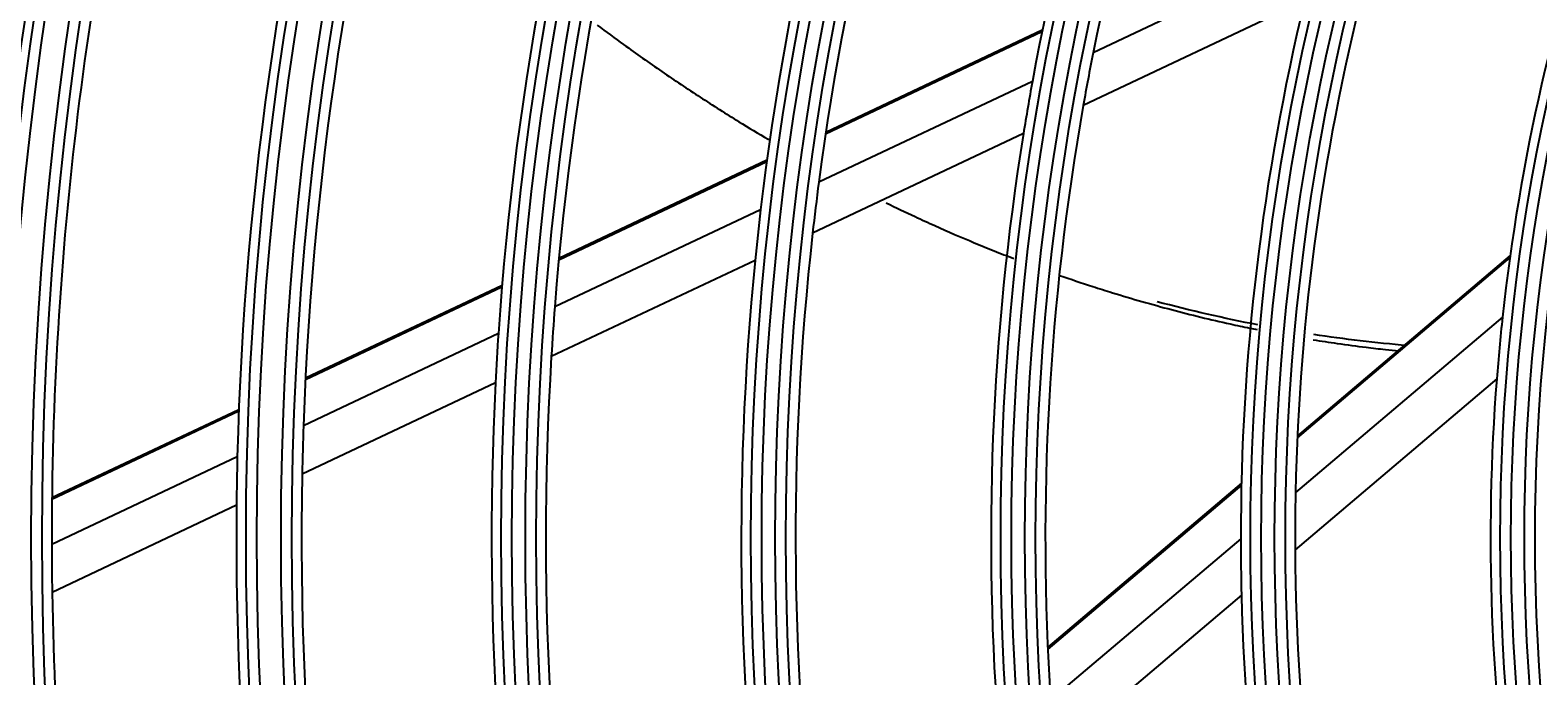
# Model space of a CAD drawing. Units: millimetres. Extents: x -8831 to 7518, y -90 to 6050.
# Drawn here: x -6894 to -6824, y 2819 to 2848 of the extents above; entities that cross this region are included whole.
import ezdxf

# ---------------------------------------------------------------- set-up
doc = ezdxf.new("R2010")
doc.units = ezdxf.units.MM
doc.layers.get('0').update_dxf_attribs({"linetype": 'CONTINUOUS'})
doc.layers.get('Defpoints').update_dxf_attribs({"linetype": 'CONTINUOUS'})
doc.layers.add('LG-Product', color=3, linetype='CONTINUOUS')
doc.dimstyles.get("Standard").update_dxf_attribs({"dimtxt": 0.18, "dimasz": 0.18, "dimexe": 0.18, "dimexo": 0.0625, "dimgap": 0.09, "dimtad": 0, "dimtih": 1, "dimtoh": 1, "dimdec": 4, "dimzin": 0, "dimdsep": 46, "dimtxsty": 'Standard', "dimcen": 0.09, "dimadec": 0, "dimazin": 0, "dimtfac": 1, "dimtdec": 4, "dimtofl": 0, "dimtmove": 0, "dimatfit": 3, "dimfxl": 1, "dimtolj": 1, "dimtzin": 0, "dimarcsym": 0})

# ---------------------------------------------------------------- blocks, each defined once
blk = doc.blocks.new('*D15')
at = {"color": 0, "lineweight": -2, "transparency": 16777216}
for p, q in [((-6410.199, 3006.554), (-7148.01, 3006.554)), ((-7147.83, 3006.374), (-7147.83, 2734.234)), ((-7147.83, 2461.734), (-7147.83, 2733.874)), ((-6894.015, 2461.554), (-7148.01, 2461.554))]:
    blk.add_line(p, q, dxfattribs=at)
at = {"color": 0, "transparency": 16777216}
for points in [[(-7147.86, 3006.374), (-7147.8, 3006.374), (-7147.83, 3006.554)], [(-7147.86, 2461.734), (-7147.8, 2461.734), (-7147.83, 2461.554)]]:
    blk.add_solid(points, dxfattribs=at)
at = {"layer": 'Defpoints', "color": 0, "transparency": 16777216}
for p in [(-7147.83, 3006.554), (-6410.136, 3006.554), (-6893.952, 2461.554)]:
    blk.add_point(p, dxfattribs=at)
at = {"color": 0, "transparency": 16777216, "insert": (-7147.83, 2734.054), "char_height": 0.18, "attachment_point": 5}
blk.add_mtext('\\A1;545.0000', dxfattribs=at)
blk = doc.blocks.new('*D21')
at = {"color": 0, "lineweight": -2, "transparency": 16777216}
for p, q in [((-6376.467, 3006.491), (-6376.467, 2359.704)), ((-7067.467, 2883.661), (-7067.467, 2359.704)), ((-7067.287, 2359.884), (-6722.597, 2359.884)), ((-6376.647, 2359.884), (-6721.337, 2359.884))]:
    blk.add_line(p, q, dxfattribs=at)
at = {"color": 0, "transparency": 16777216}
for points in [[(-7067.287, 2359.914), (-7067.287, 2359.854), (-7067.467, 2359.884)], [(-6376.647, 2359.914), (-6376.647, 2359.854), (-6376.467, 2359.884)]]:
    blk.add_solid(points, dxfattribs=at)
at = {"layer": 'Defpoints', "color": 0, "transparency": 16777216}
for p in [(-6376.467, 3006.554), (-7067.467, 2883.723), (-6376.467, 2359.884)]:
    blk.add_point(p, dxfattribs=at)
at = {"color": 0, "transparency": 16777216, "insert": (-6721.967, 2359.884), "char_height": 0.18, "attachment_point": 5}
blk.add_mtext('\\A1;691.0000', dxfattribs=at)

msp = doc.modelspace()

# ---------------------------------------------------------------- linework, layer by layer
at = {"layer": 'LG-Product'}
for p, q in [((-6834.382512, 2852.318842), (-6844.762145, 2847.413244)), ((-6835.022158, 2849.804415), (-6845.218368, 2844.985506)), ((-6847.103785, 2848.448329), (-6857.07367, 2843.736386)), ((-6847.120445, 2848.366808), (-6857.085551, 2843.657123)), ((-6847.559678, 2846.091081), (-6857.396195, 2841.442169)), ((-6847.973867, 2843.683209), (-6857.68171, 2839.095111)), ((-6859.793604, 2842.377249), (-6869.369627, 2837.851452)), ((-6859.782725, 2842.456039), (-6869.362433, 2837.9285)), ((-6860.073521, 2840.176818), (-6869.554058, 2835.696149)), ((-6825.561052, 2838.07007), (-6835.358759, 2829.762114)), ((-6860.328387, 2837.844245), (-6869.712431, 2833.40918)), ((-6825.57483, 2837.971085), (-6835.362877, 2829.67132)), ((-6871.982218, 2836.690343), (-6881.034346, 2832.412148)), ((-6871.988577, 2836.61369), (-6881.038116, 2832.336718)), ((-6825.913857, 2835.232055), (-6835.445198, 2827.149965)), ((-6872.149546, 2834.469475), (-6881.126553, 2830.226783)), ((-6872.284349, 2832.193646), (-6881.18763, 2827.985798)), ((-6826.180293, 2832.383905), (-6835.465098, 2824.510864)), ((-6884.104445, 2830.887517), (-6892.706773, 2826.821905)), ((-6884.101472, 2830.96257), (-6892.705868, 2826.89598)), ((-6884.170575, 2828.788125), (-6892.71624, 2824.749292)), ((-6837.936378, 2827.576425), (-6846.855533, 2820.013436)), ((-6837.938493, 2827.48733), (-6846.851709, 2819.929377)), ((-6884.209076, 2826.55781), (-6892.69691, 2822.546309)), ((-6837.966521, 2825.012011), (-6846.722815, 2817.587121)), ((-6837.933591, 2822.417708), (-6846.535147, 2815.124027))]:
    msp.add_line(p, q, dxfattribs=at)
for radius in [277.804748, 277.308609, 276.191391, 275.695252, 266.304748, 265.808609, 264.691391, 264.195252, 254.804748, 254.308609, 253.191391, 252.695252, 243.054748, 242.558609, 241.941391, 241.445252, 231.554748, 231.058609, 230.441391, 229.945252, 220.054748, 219.558609, 218.941391, 218.445252, 208.554748, 208.058609, 207.441391, 206.945252, 197.054748, 196.558609, 195.941391, 195.445252, 185.554748, 185.058609, 184.441391, 183.945252, 174.054748, 173.558609, 172.941391, 172.445252, 162.804748, 162.308609, 161.191391, 160.695252, 151.304748, 150.808609, 149.691391, 149.195252, 139.554748, 139.058609, 138.441391, 137.945252, 128.054748, 127.558609, 126.941391, 126.445252, 116.554748, 116.058609, 115.441391, 114.945252, 105.054748, 104.558609, 103.941391, 103.445252, 93.554748, 93.058609, 92.441391, 91.945252]:
    msp.add_circle((-6732.466529, 2825.0538), radius, dxfattribs=at)
for radius, start, end in [(114.5, 154.97510609, 168.73897799), (117, 155.838043, 169.64155031), (126, 158.60172711, 172.52656923), (128.5, 159.28751705, 173.24126143), (137.5, 161.51619548, 175.5609299), (140, 162.07670994, 176.14367144), (148.75, 163.87057468, 178.00705958), (151.75, 164.43212632, 178.58989999), (160.25, 165.89656462, 180.10887353), (163.25, 166.37328397, 173.10305515), (94, 160.52754359, 173.78386502), (103, 165.30202022, 178.83388634), (105.5, 166.43177856, 180.02269492), (114.5, 168.73897799, 169.97510609), (117, 169.64155031, 170.838043), (114.5, 169.97510609, 183.73897799), (117, 170.838043, 184.64155031), (126, 172.52656923, 173.60172711), (128.5, 173.24126143, 174.28751705), (126, 173.60172711, 187.52656923), (128.5, 174.28751705, 188.24126143), (137.5, 175.5609299, 176.51619548), (94, 173.78386502, 175.52754359), (140, 176.14367144, 177.07670994), (137.5, 176.51619548, 190.5609299), (140, 177.07670994, 191.14367144), (94, 175.52754359, 188.78386502), (148.75, 178.00705958, 178.87057468), (151.75, 178.58989999, 179.43212632), (148.75, 178.87057468, 193.00705958), (103, 178.83388634, 180.30202022), (151.75, 179.43212632, 193.58989999), (105.5, 180.02269492, 181.43177856), (160.25, 180.10887353, 180.89656462), (103, 180.30202022, 193.83388634), (160.25, 180.89656462, 195.10887353), (105.5, 181.43177856, 195.02269492)]:
    msp.add_arc((-6732.466529, 2825.0538), radius, start, end, dxfattribs=at)
for points, knots in [([(-6867.59575, 2848.680705), (-6867.193098, 2848.378432), (-6866.497614, 2847.865298), (-6865.215882, 2846.950245), (-6864.033691, 2846.138061), (-6862.562772, 2845.166494), (-6861.219241, 2844.314251), (-6860.151602, 2843.671658), (-6859.674469, 2843.390785), (-6859.645647, 2843.373841)], [0, 0, 0, 0, 0.154092951, 0.265449281, 0.488161941, 0.599518271, 0.822230931, 0.989265426, 1, 1, 1, 1]), ([(-6854.293661, 2840.494382), (-6853.85144, 2840.278433), (-6853.103645, 2839.921811), (-6851.752408, 2839.303908), (-6850.535599, 2838.77706), (-6849.328724, 2838.284538), (-6848.720242, 2838.045469), (-6848.415454, 2837.928033)], [0, 0, 0, 0, 0.226562798, 0.381137029, 0.69028549, 0.844859721, 1, 1, 1, 1]), ([(-6846.309731, 2837.153731), (-6845.801064, 2836.975519), (-6844.98592, 2836.700021), (-6843.728615, 2836.303318), (-6842.515691, 2835.94246), (-6841.156694, 2835.56811), (-6839.798482, 2835.223467), (-6838.600735, 2834.945227), (-6837.734344, 2834.759152), (-6837.320039, 2834.674618), (-6837.205685, 2834.651616)], [0, 0, 0, 0, 0.166800046, 0.266208576, 0.415321371, 0.564434166, 0.713546961, 0.862659756, 0.962068286, 1, 1, 1, 1]), ([(-6834.637538, 2834.187319), (-6834.265167, 2834.127345), (-6833.449058, 2834.002973), (-6832.339111, 2833.854429), (-6831.396381, 2833.744057), (-6830.897678, 2833.69127), (-6830.693346, 2833.670577)], [0, 0, 0, 0, 0.281539286, 0.618792097, 0.843627304, 1, 1, 1, 1])]:
    msp.add_open_spline(points, degree=3, knots=knots, dxfattribs=at)
for points in [[(-6837.17371, 2834.872536), (-6838.734526, 2835.17393), (-6840.284275, 2835.529139), (-6841.820055, 2835.938709)], [(-6830.319144, 2833.917951), (-6831.753317, 2834.036729), (-6833.183727, 2834.208633), (-6834.60691, 2834.427261)]]:
    msp.add_open_spline(points, degree=3, dxfattribs=at)

# ---------------------------------------------------------------- dimensions: what is measured, and where the dimension line sits
dim = msp.add_linear_dim(base=(-7147.830199, 3006.5538), p1=(-6893.95231, 2461.5538), p2=(-6410.136015, 3006.5538), angle=90, dimstyle='Standard')
dim.commit()
dim.dimension.update_dxf_attribs({"geometry": '*D15', "text_midpoint": (-7147.830199, 2734.0538)})
dim = msp.add_linear_dim(base=(-6376.466529, 2359.884442), p1=(-7067.466529, 2883.723442), p2=(-6376.466529, 3006.5538), dimstyle='Standard')
dim.commit()
dim.dimension.update_dxf_attribs({"geometry": '*D21', "text_midpoint": (-6721.966529, 2359.884442)})

doc.saveas('drawing.dxf')
